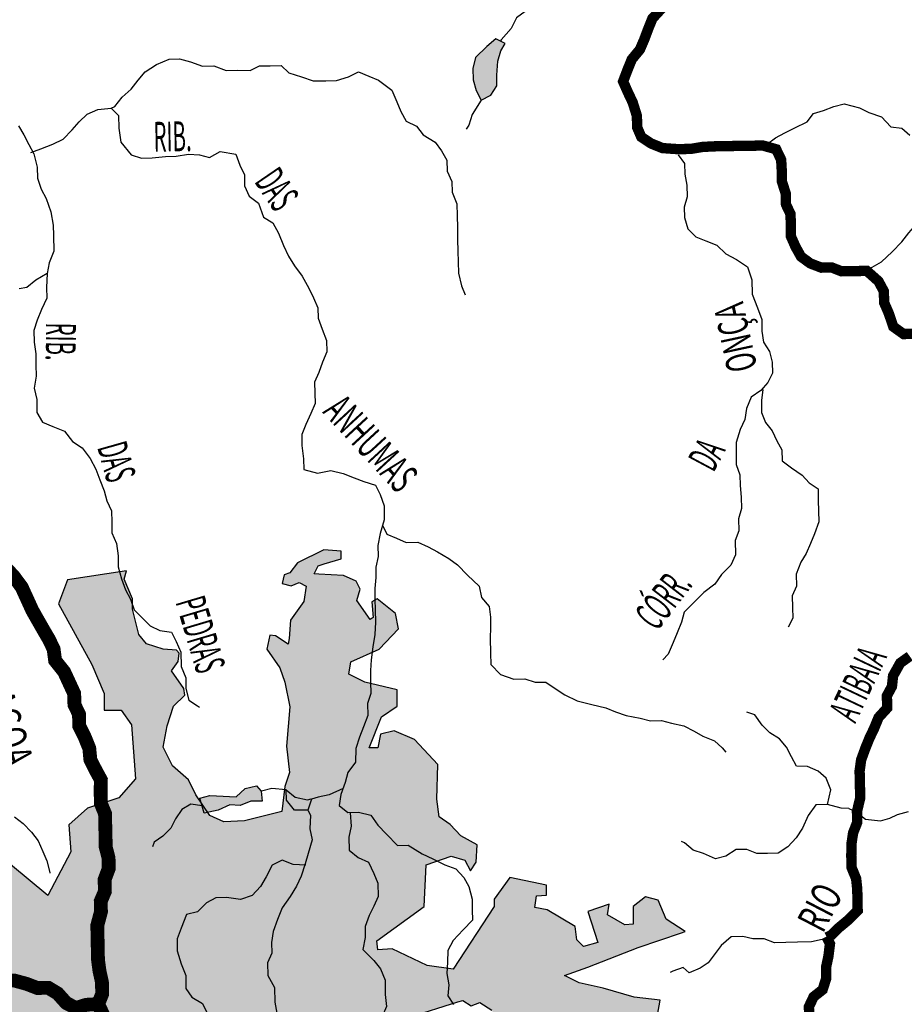
# Model space of a CAD drawing. Extents: x 146537 to 447805, y 7417949 to 7557035.
# Drawn here: x 286354 to 299154, y 7466049 to 7480304 of the extents above; entities that cross this region are included whole.
import ezdxf

# ---------------------------------------------------------------- set-up
doc = ezdxf.new("R2010")
doc.units = 0
doc.header["$MEASUREMENT"] = 0
for name, color, linetype in [('CIDADES', 7, 'CONTINUOUS'), ('HACHCIDADE', 9, 'CONTINUOUS'), ('HACHRESERV_AFLUENTES', 131, 'CONTINUOUS'), ('NOMES_RIOS_AFLUENTES_PCJ', 131, 'CONTINUOUS'), ('NOMES_RIOS_PRINCIPAIS', 150, 'CONTINUOUS'), ('RIOS_AFLUENTES_PCJ', 141, 'CONTINUOUS'), ('RIOS_PRINCIPAIS_PCJ', 150, 'CONTINUOUS'), ('SUB_BACIAS_PCJ', 8, 'CONTINUOUS')]:
    doc.layers.add(name, color=color, linetype=linetype)
doc.styles.get("Standard").update_dxf_attribs({"font": 'romans.shx', "width": 0.8})

msp = doc.modelspace()

# ---------------------------------------------------------------- hatches: boundary and pattern name
at = {"layer": 'HACHCIDADE'}
msp.add_hatch(color=256, dxfattribs=at).paths.add_polyline_path([(274157, 7478026), (273851, 7477625), (273424, 7477502), (272949, 7477474), (272594, 7477413), (272173, 7477468), (272068, 7477246), (272261, 7476706), (272707, 7476622), (272850, 7477060), (273035, 7476967), (273152, 7477203), (273850, 7476790), (273388, 7476512), (273690, 7476309), (273791, 7476419), (273875, 7476284), (273572, 7475786), (273875, 7475584), (273766, 7475407), (273253, 7475719), (273060, 7475474), (273287, 7475238), (273303, 7474884), (273564, 7474893), (273640, 7474834), (273689, 7474480), (273869, 7474434), (274096, 7474467), (274322, 7474799), (274630, 7474630), (274416, 7474269), (274094, 7474205), (273553, 7473908), (273914, 7473792), (273643, 7472887), (274339, 7472784), (274789, 7472538), (274635, 7471957), (273579, 7472241), (273154, 7471725), (272587, 7471376), (272291, 7470975), (272136, 7470911), (271858, 7470973), (271708, 7470849), (271640, 7470775), (271740, 7470673), (271643, 7470386), (272062, 7470126), (271789, 7469709), (271531, 7469025), (271415, 7468585), (272007, 7468211), (272355, 7468482), (272136, 7468857), (272162, 7469102), (272368, 7469335), (272651, 7468650), (272986, 7468663), (273128, 7468870), (273643, 7468766), (273761, 7468009), (273088, 7467597), (273475, 7467280), (273973, 7467043), (274199, 7467204), (274145, 7467590), (274583, 7467191), (274414, 7466928), (274236, 7466976), (274068, 7466932), (274480, 7466454), (275265, 7466828), (274866, 7467810), (275281, 7468241), (274792, 7468795), (274642, 7468914), (275175, 7469709), (275034, 7469813), (274763, 7469748), (274274, 7470084), (275085, 7470949), (275407, 7470497), (276296, 7470394), (276575, 7469884), (276555, 7469467), (276727, 7469416), (276978, 7470588), (277001, 7470698), (277903, 7470667), (278380, 7469894), (278799, 7469071), (278676, 7468588), (278743, 7467991), (278183, 7467766), (277602, 7468430), (277131, 7468544), (276723, 7468059), (276328, 7467369), (276112, 7467382), (276022, 7467165), (276175, 7466551), (276697, 7466053), (276239, 7465670), (276608, 7464725), (277016, 7465159), (277920, 7465964), (278111, 7466347), (278302, 7466513), (278323, 7467341), (278709, 7467525), (279020, 7467567), (279501, 7467486), (279356, 7466939), (278895, 7466483), (278539, 7466655), (278421, 7466635), (278539, 7466298), (279220, 7465717), (279452, 7466187), (279851, 7466410), (280220, 7466449), (280489, 7466626), (280503, 7467104), (280785, 7467260), (280686, 7467955), (280474, 7468644), (281178, 7469279), (281342, 7469008), (281437, 7468065), (281416, 7467766), (281393, 7467654), (281883, 7467241), (282017, 7466845), (282197, 7466455), (282581, 7466532), (282726, 7466720), (283426, 7465991), (283426, 7465802), (283405, 7465655), (282902, 7465362), (282734, 7465299), (282545, 7465383), (282461, 7465215), (282587, 7464733), (282713, 7464544), (282650, 7464313), (283048, 7463873), (282901, 7463621), (282985, 7463265), (283153, 7462887), (283006, 7462677), (282776, 7462614), (282377, 7463390), (282272, 7463453), (281597, 7462533), (281460, 7462255), (280514, 7462006), (280330, 7461397), (280210, 7461296), (279806, 7461406), (279870, 7460908), (280229, 7460475), (280449, 7460419), (280707, 7460558), (281084, 7461222), (281470, 7461010), (281810, 7461037), (282037, 7461228), (282240, 7460880), (282201, 7460571), (282321, 7460369), (282816, 7459921), (282666, 7459662), (282139, 7459492), (281867, 7459426), (281581, 7459479), (280879, 7459196), (280636, 7459227), (280361, 7459400), (280165, 7459416), (279977, 7459526), (279788, 7459377), (279648, 7459358), (279629, 7459160), (279279, 7459288), (279234, 7458194), (278928, 7457996), (279183, 7457945), (279400, 7458066), (279674, 7457964), (279980, 7457990), (279687, 7457517), (279840, 7456986), (279757, 7456666), (279062, 7456251), (279062, 7455969), (279279, 7455701), (279515, 7455784), (279661, 7455611), (280190, 7455880), (280267, 7455809), (280158, 7455598), (280735, 7455114), (281114, 7454920), (281192, 7454975), (281214, 7455254), (280980, 7455320), (280869, 7455565), (280991, 7455699), (281069, 7455688), (281228, 7455326), (281334, 7455198), (281367, 7454970), (281852, 7454614), (282102, 7454714), (282141, 7454814), (281790, 7455181), (281751, 7455237), (281807, 7455404), (281757, 7455549), (281801, 7455615), (281774, 7455654), (281673, 7455610), (281595, 7455610), (281556, 7455660), (281634, 7455782), (281640, 7455860), (281428, 7456066), (281662, 7456361), (281684, 7456528), (281679, 7456573), (281801, 7456556), (282035, 7456779), (282124, 7456795), (282442, 7456634), (282436, 7456584), (282041, 7456517), (282046, 7456367), (281941, 7456239), (281941, 7456239), (281985, 7456200), (282058, 7456239), (282308, 7456233), (282548, 7456289), (282726, 7456194), (282726, 7456194), (282642, 7456094), (282297, 7456083), (282186, 7455955), (282180, 7455877), (282339, 7455766), (282317, 7455688), (282205, 7455577), (282161, 7455387), (282216, 7455276), (282372, 7455198), (282506, 7455187), (282628, 7455309), (282628, 7455421), (282573, 7455521), (282718, 7455465), (282840, 7455365), (283197, 7455198), (283364, 7455221), (283375, 7455321), (283274, 7455566), (283274, 7455733), (283252, 7455888), (283408, 7456189), (283475, 7456256), (283631, 7456267), (283820, 7456156), (283932, 7456144), (284121, 7456200), (284277, 7456122), (284355, 7456178), (284355, 7456267), (284299, 7456378), (284310, 7456489), (284366, 7456523), (284488, 7456489), (284689, 7456634), (284622, 7456746), (284344, 7456835), (284321, 7456935), (284321, 7457035), (284410, 7457157), (284566, 7457302), (284733, 7457302), (284678, 7457369), (284678, 7457436), (284745, 7457569), (284900, 7457703), (284900, 7457814), (284811, 7457925), (284722, 7457959), (284644, 7458092), (284644, 7458181), (284555, 7458315), (284477, 7458326), (284388, 7458315), (284299, 7458226), (284199, 7458059), (283909, 7458003), (283853, 7457970), (283776, 7457558), (283976, 7457625), (284154, 7457747), (284232, 7457758), (284321, 7457736), (284344, 7457625), (284321, 7457402), (284165, 7457269), (284009, 7457258), (283920, 7457235), (283932, 7457124), (284032, 7457013), (284021, 7456879), (283854, 7456857), (283809, 7456734), (283753, 7456578), (283653, 7456534), (283575, 7456534), (283475, 7456601), (283475, 7456879), (283341, 7457102), (283185, 7457113), (283130, 7457179), (283152, 7457302), (283274, 7457491), (283241, 7457658), (283152, 7457692), (283141, 7457769), (283219, 7457825), (283297, 7457847), (283230, 7457936), (283120, 7457991), (282949, 7458291), (282808, 7458491), (282829, 7458593), (282951, 7458537), (283029, 7458359), (283363, 7458092), (283564, 7457914), (283642, 7457892), (283709, 7457948), (283720, 7458270), (283775, 7458393), (283954, 7458415), (284032, 7458504), (284021, 7458593), (284143, 7458604), (284154, 7459070), (284154, 7459170), (284110, 7459248), (284154, 7459292), (284266, 7459270), (284466, 7459493), (284555, 7459548), (284555, 7459682), (284200, 7459734), (284110, 7459779), (284056, 7459869), (284200, 7460184), (284506, 7460238), (284515, 7460463), (284974, 7460337), (285172, 7460319), (285199, 7460076), (285136, 7459896), (284911, 7459851), (285001, 7459689), (284848, 7459464), (284848, 7458996), (284929, 7458760), (285075, 7458698), (285222, 7458404), (285474, 7458299), (285558, 7458509), (285642, 7458509), (285936, 7458425), (286125, 7458823), (285642, 7459096), (285285, 7459096), (285369, 7459159), (285600, 7459180), (285894, 7459138), (286125, 7459495), (286251, 7459662), (286250, 7460145), (286355, 7460354), (286502, 7460229), (286586, 7460061), (286503, 7459805), (286733, 7459620), (286922, 7459495), (287076, 7459479), (287166, 7459861), (287358, 7460089), (287493, 7460564), (287195, 7460543), (286943, 7461046), (286628, 7460984), (286796, 7461172), (286712, 7461382), (286691, 7461529), (286733, 7461655), (286943, 7461718), (287132, 7461990), (287269, 7461838), (287745, 7461828), (287792, 7461575), (287661, 7461444), (287399, 7461397), (287437, 7461098), (287577, 7461191), (287670, 7461191), (287595, 7460938), (287885, 7460788), (287978, 7460929), (287894, 7461247), (287829, 7461341), (287971, 7461382), (288039, 7461450), (288777, 7460106), (288803, 7460057), (289100, 7460057), (289352, 7460120), (289541, 7460728), (289750, 7460833), (290023, 7460896), (290296, 7460917), (290506, 7461084), (290611, 7461336), (290821, 7461357), (290947, 7461231), (291156, 7461147), (291366, 7461126), (291576, 7461210), (291681, 7461168), (291702, 7460875), (291471, 7460665), (291177, 7460518), (291114, 7460288), (291178, 7460099), (291450, 7460141), (291660, 7460225), (291884, 7460484), (292142, 7460293), (292355, 7460521), (292725, 7460255), (292706, 7459997), (292907, 7459748), (292792, 7459634), (292859, 7459442), (292821, 7459204), (293127, 7459012), (293388, 7459537), (293666, 7459433), (293966, 7459537), (293862, 7459706), (293829, 7459854), (294322, 7459801), (294830, 7460055), (295141, 7459958), (295141, 7459854), (295072, 7459785), (294622, 7459762), (294449, 7459577), (294403, 7459346), (294218, 7459176), (294056, 7459233), (293929, 7459199), (293883, 7459153), (294079, 7458922), (293676, 7458472), (293618, 7458218), (293583, 7457953), (293572, 7457630), (293837, 7457261), (293930, 7457042), (294335, 7457056), (294404, 7456894), (294577, 7456963), (294704, 7456836), (294600, 7456710), (294427, 7456617), (294670, 7456340), (294577, 7456041), (294346, 7455740), (294335, 7455487), (294473, 7455441), (294577, 7455648), (294912, 7455718), (294923, 7455891), (295027, 7456018), (295039, 7456190), (294854, 7456294), (294808, 7456444), (295108, 7456652), (295200, 7456514), (295212, 7456202), (295593, 7456144), (295720, 7456052), (295720, 7455971), (295431, 7455798), (295328, 7455625), (295328, 7455372), (295466, 7455164), (295755, 7455083), (296055, 7455118), (296147, 7455060), (296112, 7454933), (296159, 7454760), (296274, 7454609), (296187, 7454494), (296210, 7454311), (296087, 7454252), (295881, 7454201), (295928, 7454043), (296122, 7453934), (296021, 7453645), (295754, 7453734), (295636, 7453675), (295547, 7453571), (295799, 7453453), (296125, 7453008), (296125, 7452860), (296125, 7452727), (296184, 7452653), (296570, 7452564), (296362, 7452164), (296066, 7452164), (296169, 7451986), (296258, 7451776), (296258, 7451613), (296170, 7451524), (296303, 7451346), (296525, 7451376), (296599, 7451569), (296688, 7451509), (296748, 7451361), (296496, 7451154), (296540, 7451006), (296748, 7450813), (297000, 7450783), (297237, 7450739), (297385, 7450621), (297519, 7450591), (297578, 7450710), (297756, 7450724), (297830, 7450665), (298067, 7450638), (298156, 7450727), (298230, 7450861), (298345, 7450840), (298526, 7450787), (298660, 7450861), (298675, 7451157), (298363, 7451498), (298349, 7451705), (298408, 7451838), (298452, 7452061), (298200, 7452416), (298082, 7452475), (297978, 7452490), (297963, 7452357), (297978, 7452223), (297889, 7452194), (297726, 7452327), (297251, 7452446), (297118, 7452623), (297044, 7452801), (297044, 7452964), (297311, 7452994), (297385, 7453112), (297414, 7453245), (297815, 7453364), (297963, 7453483), (297978, 7453616), (297726, 7453720), (297414, 7453897), (297122, 7453753), (297031, 7453868), (297209, 7453991), (297240, 7454069), (297227, 7454224), (297336, 7454380), (297341, 7454449), (297208, 7454476), (297154, 7454581), (297058, 7454453), (296780, 7454256), (296528, 7454518), (296563, 7454633), (296586, 7454806), (296805, 7454945), (296805, 7455129), (296770, 7455279), (296620, 7455349), (296528, 7455503), (296436, 7455607), (296309, 7455642), (296285, 7455849), (296355, 7456057), (296366, 7456184), (296343, 7456299), (296493, 7456345), (296609, 7456322), (296736, 7456195), (296943, 7456172), (297059, 7456230), (297163, 7456230), (297255, 7456138), (297416, 7456218), (297451, 7456322), (297417, 7456461), (297532, 7456576), (297717, 7456703), (297705, 7456853), (297532, 7456841), (297416, 7456807), (297266, 7456991), (297197, 7457095), (297082, 7457095), (296966, 7457003), (296839, 7456991), (296712, 7456922), (296551, 7457083), (296528, 7457164), (296609, 7457434), (296689, 7457550), (297036, 7457653), (297047, 7457815), (297001, 7457930), (296274, 7458299), (296297, 7458553), (296424, 7458795), (296516, 7458737), (296608, 7458622), (296620, 7458461), (296758, 7458380), (296978, 7458438), (296989, 7458588), (297105, 7458864), (297266, 7458911), (297543, 7458668), (297682, 7458449), (297890, 7458449), (297970, 7458588), (297970, 7458703), (297901, 7458807), (297739, 7458807), (297393, 7459093), (297497, 7459220), (297520, 7459312), (297497, 7459554), (297589, 7459750), (297647, 7459889), (297589, 7460062), (297578, 7460177), (297612, 7460235), (297982, 7460212), (298109, 7460212), (298166, 7460396), (298259, 7460466), (298247, 7460627), (298178, 7460742), (298063, 7461077), (298016, 7461434), (297797, 7461654), (297739, 7461850), (297624, 7461838), (297508, 7461584), (297416, 7461527), (297081, 7461469), (296989, 7461296), (296839, 7461250), (296585, 7461261), (296653, 7461012), (296446, 7460666), (296446, 7460528), (296480, 7460412), (296434, 7460274), (296411, 7460078), (296018, 7460124), (295672, 7460205), (295661, 7459974), (295488, 7459939), (295384, 7460043), (295303, 7460262), (295314, 7460458), (295361, 7460551), (295222, 7460655), (295072, 7460631), (294945, 7460505), (294818, 7460435), (294714, 7460331), (294564, 7460262), (294460, 7460135), (294253, 7460066), (294172, 7460216), (294218, 7460320), (294160, 7460574), (293964, 7460631), (293872, 7460551), (293710, 7460274), (293733, 7460101), (293788, 7460061), (293503, 7459837), (293416, 7459892), (293318, 7460089), (293263, 7460110), (293040, 7459957), (292975, 7460160), (293236, 7460389), (293356, 7460280), (293503, 7460318), (293514, 7460400), (293346, 7460487), (293323, 7460618), (293377, 7460667), (293715, 7460777), (293824, 7460924), (294240, 7461167), (294036, 7461350), (293905, 7461609), (294003, 7461820), (294222, 7461979), (294308, 7461949), (294158, 7461772), (294184, 7461695), (294519, 7461669), (294798, 7461522), (295043, 7461600), (295438, 7462052), (295073, 7462207), (294716, 7462095), (294562, 7462164), (294334, 7462126), (294248, 7462151), (294137, 7462306), (294244, 7462332), (294450, 7462255), (294553, 7462302), (294484, 7462414), (294493, 7462535), (294682, 7462625), (294600, 7462724), (294398, 7462664), (294244, 7462703), (294107, 7462677), (294265, 7462505), (294171, 7462436), (293982, 7462474), (293879, 7462410), (293690, 7462393), (293566, 7462539), (293574, 7462664), (293746, 7462681), (293789, 7462897), (293690, 7463155), (293549, 7463216), (293467, 7463534), (293488, 7463723), (293613, 7463890), (293467, 7464058), (293005, 7464415), (292417, 7464079), (292334, 7464331), (291977, 7464582), (291977, 7464666), (292145, 7464729), (292292, 7464876), (292124, 7465295), (292208, 7465463), (291994, 7465864), (292696, 7466085), (292768, 7466106), (292888, 7466025), (293013, 7466074), (293184, 7465964), (293316, 7465724), (293460, 7465784), (293675, 7465736), (294010, 7465940), (294226, 7465484), (294549, 7465544), (294681, 7465280), (295016, 7465169), (295124, 7465265), (295423, 7465133), (295627, 7465217), (295543, 7465674), (295619, 7466111), (295243, 7466152), (294797, 7466281), (294450, 7466360), (294237, 7466464), (294576, 7466589), (295301, 7466870), (295931, 7467085), (295982, 7467104), (295710, 7467283), (295591, 7467559), (295411, 7467607), (295232, 7467463), (295232, 7467211), (295112, 7467199), (294860, 7467343), (294884, 7467499), (294573, 7467391), (294717, 7466946), (294513, 7466886), (294417, 7466983), (294393, 7467175), (293987, 7467415), (293807, 7467451), (293831, 7467619), (293975, 7467631), (293975, 7467775), (293448, 7467883), (293220, 7467571), (293220, 7467463), (292626, 7466557), (292248, 7466612), (291744, 7466851), (291534, 7466837), (291521, 7466968), (292206, 7467466), (292234, 7468067), (292598, 7468193), (292793, 7468137), (292877, 7467983), (292961, 7468109), (292975, 7468360), (292738, 7468486), (292584, 7468654), (292423, 7468765), (292388, 7469017), (292402, 7469521), (292066, 7469884), (291772, 7470010), (291577, 7469960), (291535, 7469764), (291409, 7469764), (291590, 7470211), (291814, 7470365), (291814, 7470603), (291346, 7470712), (291117, 7470827), (291145, 7471009), (291556, 7471190), (291835, 7471485), (291790, 7471707), (291528, 7471917), (291451, 7471878), (291470, 7471649), (291423, 7471620), (291231, 7471897), (291279, 7472060), (291222, 7472176), (291037, 7472258), (290682, 7472278), (290613, 7472281), (290671, 7472396), (290762, 7472425), (291004, 7472499), (291007, 7472609), (290757, 7472629), (290373, 7472439), (290265, 7472294), (290179, 7472267), (290151, 7472140), (290283, 7472108), (290400, 7472158), (290499, 7472104), (290464, 7471882), (290274, 7471609), (290255, 7471346), (290237, 7471265), (290057, 7471382), (289975, 7471391), (289930, 7471192), (290120, 7470920), (290192, 7470712), (290264, 7470358), (290216, 7469784), (290257, 7469405), (290189, 7469203), (290149, 7468838), (289608, 7468703), (289310, 7468689), (289107, 7468784), (288905, 7469081), (288797, 7469297), (288567, 7469500), (288431, 7469770), (288486, 7470081), (288580, 7470365), (288742, 7470527), (288729, 7470622), (288553, 7470878), (288648, 7471013), (288661, 7471135), (288621, 7471176), (288432, 7471189), (288188, 7471270), (288080, 7471405), (287985, 7471770), (287985, 7471919), (287864, 7472203), (287900, 7472324), (287046, 7472193), (286914, 7471846), (287397, 7470971), (287578, 7470549), (287578, 7470307), (287820, 7470307), (287971, 7470096), (288031, 7469312), (287790, 7469040), (287337, 7468890), (287065, 7468648), (287095, 7468256), (286763, 7467622), (286220, 7468075), (285193, 7467261), (284529, 7466989), (284167, 7467683), (283352, 7468135), (282799, 7468246), (281674, 7469249), (281148, 7469724), (280863, 7469656), (280650, 7469420), (280246, 7469386), (279831, 7468812), (280325, 7468047), (279780, 7467631), (279688, 7467833), (279898, 7468126), (279663, 7468340), (279442, 7468244), (279268, 7468505), (279562, 7468812), (279416, 7469195), (279697, 7469465), (279506, 7469668), (279629, 7470480), (279721, 7470627), (278564, 7471373), (279414, 7472406), (279383, 7472650), (279181, 7472731), (279404, 7473087), (279353, 7473271), (278731, 7473056), (278836, 7473698), (278527, 7473746), (277833, 7473322), (277701, 7473627), (278380, 7473982), (278046, 7474410), (277792, 7474328), (277691, 7474481), (277843, 7474583), (278157, 7474603), (278554, 7474772), (278325, 7475101), (278214, 7475712), (277021, 7474699), (276894, 7476185), (276431, 7476648), (276247, 7476779), (275902, 7476572), (275876, 7476467), (276024, 7476197), (276338, 7476317), (276607, 7476014), (276531, 7475845), (276540, 7475499), (276640, 7475398), (276657, 7475002), (276565, 7474538), (276539, 7474007), (275963, 7473887), (275417, 7474193), (275497, 7475036), (275195, 7475221), (274984, 7475078), (274934, 7474791), (274631, 7475103), (274418, 7475165), (274413, 7475313), (274510, 7475615), (274939, 7475915), (275225, 7475954), (275349, 7476153), (275653, 7476332), (275627, 7476609), (274791, 7477228), (274985, 7477616), (274584, 7478165), (274509, 7478215)])
at = {"layer": 'HACHRESERV_AFLUENTES', "linetype": 'Continuous'}
for points in [[(292957, 7479279), (293029, 7479140), (293173, 7479212), (293259, 7479347), (293256, 7479500), (293271, 7479704), (293318, 7479851), (293379, 7479961), (293245, 7480028), (293115, 7479918), (292947, 7479756), (292913, 7479596), (292916, 7479431)], [(289861, 7468990), (289697, 7468988), (289546, 7468928), (289394, 7468938), (289225, 7468859), (289024, 7468817), (288962, 7469033), (289107, 7469073), (289297, 7469064), (289487, 7469054), (289617, 7469171), (289780, 7469212), (289849, 7469137)], [(290340, 7469049), (290212, 7469155), (290215, 7469003), (290331, 7468858), (290521, 7468861), (290575, 7469021), (290571, 7469022), (290518, 7469008)]]:
    msp.add_hatch(color=256, dxfattribs=at).paths.add_polyline_path(points)

# ---------------------------------------------------------------- linework, layer by layer
at = {"layer": 'CIDADES'}
for points in [[(295543, 7465674), (295619, 7466111), (295243, 7466152), (294797, 7466281), (294450, 7466360), (294237, 7466464), (294576, 7466589), (295301, 7466870), (295931, 7467085), (295982, 7467104), (295710, 7467283), (295591, 7467559), (295411, 7467607), (295232, 7467463), (295232, 7467211), (295112, 7467199), (294860, 7467343), (294884, 7467499), (294573, 7467391), (294717, 7466946), (294513, 7466886), (294417, 7466983), (294393, 7467175), (293987, 7467415), (293807, 7467451), (293831, 7467619), (293975, 7467631), (293975, 7467775), (293448, 7467883), (293220, 7467571), (293220, 7467463), (292626, 7466557), (292248, 7466612), (291744, 7466851), (291534, 7466837), (291521, 7466968), (292206, 7467466), (292234, 7468067), (292598, 7468193), (292793, 7468137), (292877, 7467983), (292961, 7468109), (292975, 7468360), (292738, 7468486), (292584, 7468654), (292423, 7468765), (292388, 7469017), (292402, 7469521), (292066, 7469884), (291772, 7470010), (291577, 7469960), (291535, 7469764), (291409, 7469764), (291590, 7470211), (291814, 7470365), (291814, 7470603), (291346, 7470712), (291117, 7470827), (291145, 7471009), (291556, 7471190), (291835, 7471485), (291790, 7471707), (291528, 7471917), (291451, 7471878), (291470, 7471649), (291423, 7471620), (291231, 7471897), (291279, 7472060), (291222, 7472176), (291037, 7472258), (290682, 7472278), (290613, 7472281), (290671, 7472396), (290762, 7472425), (291004, 7472499), (291007, 7472609), (290757, 7472629), (290373, 7472439), (290265, 7472294), (290179, 7472267), (290151, 7472140), (290283, 7472108), (290400, 7472158), (290499, 7472104), (290464, 7471882), (290274, 7471609), (290255, 7471346), (290237, 7471265), (290057, 7471382), (289975, 7471391), (289930, 7471192), (290120, 7470920), (290192, 7470712), (290264, 7470358), (290216, 7469784), (290257, 7469405), (290189, 7469203), (290149, 7468838), (289608, 7468703), (289310, 7468689), (289107, 7468784), (288905, 7469081), (288797, 7469297), (288567, 7469500), (288431, 7469770), (288486, 7470081), (288580, 7470365), (288742, 7470527), (288729, 7470622), (288553, 7470878), (288648, 7471013), (288661, 7471135), (288621, 7471176), (288432, 7471189), (288188, 7471270), (288080, 7471405), (287985, 7471770), (287985, 7471919), (287864, 7472203), (287900, 7472324), (287046, 7472193), (286914, 7471846), (287397, 7470971), (287578, 7470549), (287578, 7470307), (287820, 7470307), (287971, 7470096), (288031, 7469312), (287790, 7469040), (287337, 7468890), (287065, 7468648), (287095, 7468256), (286763, 7467622), (286220, 7468075)], [(291994, 7465864), (292696, 7466085), (292768, 7466106), (292888, 7466025), (293013, 7466074), (293184, 7465964)]]:
    msp.add_lwpolyline(points, dxfattribs=at)
at = {"layer": 'RIOS_AFLUENTES_PCJ', "linetype": 'Continuous'}
for p, q in [((290571, 7469022), (290575, 7469021)), ((290521, 7468861), (290522, 7468859))]:
    msp.add_line(p, q, dxfattribs=at)
for points in [[(293559, 7481670), (293700, 7481608), (293766, 7481457), (293858, 7481261), (293870, 7481007), (293810, 7480859), (293813, 7480706), (293753, 7480553), (293667, 7480424), (293542, 7480333), (293463, 7480178), (293319, 7480011), (293310, 7479996)], [(287677, 7479025), (287733, 7479045), (287838, 7479181), (287968, 7479298), (288067, 7479427), (288172, 7479549), (288334, 7479654), (288516, 7479733), (288667, 7479736), (288826, 7479694), (288998, 7479633), (289162, 7479636), (289341, 7479569), (289499, 7479571), (289689, 7479568), (289826, 7479634), (289978, 7479637), (290136, 7479639), (290246, 7479533), (290430, 7479479), (290602, 7479418), (290785, 7479421), (290937, 7479423), (291113, 7479477), (291257, 7479550), (291404, 7479488), (291544, 7479427), (291737, 7479284), (291810, 7479113), (291869, 7478974), (291948, 7478835), (292095, 7478761), (292192, 7478636), (292365, 7478530), (292456, 7478405), (292535, 7478272), (292538, 7478113), (292605, 7477962), (292614, 7477809), (292681, 7477638), (292684, 7477466), (292688, 7477294), (292691, 7477123), (292695, 7476951), (292698, 7476798), (292701, 7476633), (292749, 7476449), (292802, 7476322)], [(293030, 7479140), (292900, 7478930), (292853, 7478777), (292816, 7478719)], [(286514, 7478382), (286658, 7478435), (286834, 7478502), (286984, 7478575), (287114, 7478710), (287213, 7478827), (287331, 7478937), (287487, 7479003), (287677, 7479025), (287786, 7478919), (287790, 7478734), (287819, 7478531), (287969, 7478349), (288115, 7478301), (288273, 7478303), (288462, 7478325), (288620, 7478328), (288797, 7478356), (288955, 7478346), (289101, 7478311), (289257, 7478396), (289480, 7478355), (289540, 7478197), (289606, 7478058), (289609, 7477899), (289675, 7477747), (289810, 7477648), (289884, 7477445), (290018, 7477365), (290097, 7477213), (290170, 7477036), (290243, 7476878), (290328, 7476739), (290439, 7476589), (290537, 7476418), (290603, 7476279), (290669, 7476134), (290672, 7475981), (290733, 7475823), (290793, 7475659), (290796, 7475493), (290736, 7475346), (290682, 7475198), (290622, 7475057), (290625, 7474898), (290628, 7474745), (290568, 7474604), (290495, 7474444), (290435, 7474297), (290438, 7474137), (290461, 7473947), (290464, 7473794), (290661, 7473740), (290857, 7473775), (291035, 7473734), (291194, 7473673), (291334, 7473618), (291500, 7473563), (291572, 7473431), (291626, 7473266), (291630, 7473062), (291571, 7472864), (291536, 7472692), (291540, 7472532), (291505, 7472379), (291508, 7472226), (291492, 7472067), (291495, 7471914), (291499, 7471761), (291502, 7471583), (291493, 7471405), (291465, 7471226), (291438, 7471035), (291428, 7470882), (291431, 7470716), (291435, 7470551), (291387, 7470404), (291391, 7470232), (291331, 7470065), (291271, 7469918), (291217, 7469751), (291215, 7469554), (291104, 7469406), (291063, 7469259), (291003, 7469086), (290975, 7468926), (291103, 7468826), (291255, 7468829), (291433, 7468787), (291537, 7468643), (291660, 7468511), (291821, 7468348), (291973, 7468351), (292178, 7468227), (292331, 7468153), (292504, 7468067), (292663, 7468012), (292779, 7467887), (292851, 7467754), (292899, 7467570), (292903, 7467418), (292906, 7467265), (292769, 7467129), (292627, 7466974), (292548, 7466826), (292545, 7466660), (292536, 7466495), (292564, 7466330), (292549, 7466170), (292633, 7466044)], [(297158, 7478496), (297289, 7478593), (297427, 7478666), (297571, 7478738), (297746, 7478824), (297838, 7478946), (297983, 7478987), (298133, 7479047), (298284, 7479087), (298507, 7479027), (298641, 7478960), (298826, 7478899), (298961, 7478755), (299120, 7478732), (299236, 7478632)], [(286335, 7478767), (286414, 7478635), (286486, 7478496), (286558, 7478364), (286607, 7478167), (286610, 7478008), (286664, 7477850), (286736, 7477717), (286803, 7477521), (286839, 7477331), (286842, 7477178), (286846, 7476955), (286780, 7476782), (286752, 7476629), (286590, 7476531), (286459, 7476429), (286346, 7476407)], [(295884, 7478347), (295975, 7478221), (295979, 7478069), (296007, 7477910), (296011, 7477738), (295969, 7477591), (295972, 7477438), (296020, 7477274), (296136, 7477161), (296283, 7477100), (296442, 7477039), (296571, 7476913), (296725, 7476833), (296885, 7476728), (296946, 7476538), (296950, 7476328), (297030, 7476132), (297090, 7475961), (297094, 7475795), (297116, 7475637), (297201, 7475498), (297242, 7475346), (297245, 7475187), (297178, 7475052), (297080, 7474936), (296936, 7474838), (296870, 7474677), (296848, 7474518), (296781, 7474370), (296722, 7474185), (296719, 7474026), (296722, 7473866), (296776, 7473715), (296779, 7473562), (296795, 7473390), (296798, 7473225), (296757, 7473078), (296761, 7472906), (296707, 7472765), (296711, 7472555), (296644, 7472407), (296508, 7472271), (296410, 7472130), (296254, 7472013), (296093, 7471851), (295969, 7471728), (295928, 7471581), (295868, 7471427), (295808, 7471286), (295735, 7471119), (295661, 7471035)], [(298530, 7476672), (298687, 7476720), (298824, 7476798), (298979, 7476941), (299116, 7477090), (299220, 7477219), (299319, 7477335), (299424, 7477477), (299535, 7477612), (299633, 7477735), (299732, 7477851), (299877, 7477898), (300020, 7477977), (300143, 7477877), (300277, 7477803), (300429, 7477793), (300569, 7477731), (300734, 7477734), (300871, 7477813), (301008, 7477898), (301140, 7477976), (301270, 7478068), (301321, 7478068)], [(286752, 7476629), (286743, 7476425), (286747, 7476272), (286668, 7476106), (286608, 7475952), (286560, 7475805), (286564, 7475633), (286586, 7475468), (286589, 7475308), (286593, 7475143), (286565, 7474971), (286600, 7474806), (286604, 7474615), (286682, 7474476), (286835, 7474415), (287001, 7474348), (287118, 7474197), (287259, 7474104), (287376, 7473953), (287455, 7473795), (287515, 7473643), (287575, 7473485), (287616, 7473339), (287682, 7473194), (287686, 7473028), (287689, 7472876), (287755, 7472718), (287778, 7472540), (287781, 7472381), (287829, 7472210), (287883, 7472051), (287955, 7471913), (288009, 7471761), (288118, 7471654), (288241, 7471529), (288381, 7471461), (288553, 7471439), (288619, 7471300), (288685, 7471148), (288689, 7470938), (288756, 7470774), (288759, 7470621), (288800, 7470450), (288929, 7470369), (288954, 7470350)], [(297105, 7474949), (297089, 7474789), (297086, 7474617), (297146, 7474472), (297243, 7474353), (297309, 7474207), (297382, 7474075), (297385, 7473916), (297520, 7473816), (297674, 7473711), (297777, 7473598), (297905, 7473511), (297909, 7473345), (297912, 7473192), (297915, 7473033), (297855, 7472860), (297795, 7472719), (297735, 7472578), (297655, 7472450), (297589, 7472277), (297593, 7472105), (297532, 7471964), (297536, 7471792), (297539, 7471639), (297472, 7471511)], [(291609, 7472975), (291667, 7472855), (291806, 7472798), (291946, 7472737), (292117, 7472739), (292264, 7472672), (292398, 7472598), (292564, 7472505), (292687, 7472411), (292835, 7472261), (293003, 7472105), (293038, 7471940), (293148, 7471808), (293164, 7471656), (293167, 7471503), (293163, 7471350), (293168, 7471133), (293171, 7470968), (293313, 7470824), (293504, 7470757), (293662, 7470760), (293815, 7470711), (293967, 7470714), (294118, 7470610), (294242, 7470528), (294421, 7470441), (294631, 7470388), (294834, 7470340), (294973, 7470282), (295130, 7470228), (295332, 7470190), (295479, 7470152), (295639, 7470158), (295786, 7470118), (295962, 7470083), (296115, 7470003), (296240, 7469931), (296406, 7469863), (296520, 7469762), (296573, 7469701)], [(298043, 7468942), (298089, 7469153), (298023, 7469324), (297907, 7469424), (297754, 7469491), (297596, 7469495), (297523, 7469634), (297451, 7469772), (297347, 7469892), (297206, 7469978), (297096, 7470091), (296992, 7470242), (296874, 7470278)], [(290212, 7469155), (290003, 7469171), (289852, 7469137)], [(291033, 7469172), (290833, 7469083), (290675, 7469048), (290575, 7469021)], [(288993, 7468923), (288831, 7468946), (288699, 7468867), (288608, 7468734), (288541, 7468599), (288423, 7468483), (288299, 7468398), (288275, 7468327)], [(298353, 7468885), (298240, 7468888), (298043, 7468942), (297872, 7468939), (297762, 7468784), (297683, 7468599), (297591, 7468457), (297468, 7468328), (297330, 7468236), (297172, 7468234), (297021, 7468231), (296874, 7468292), (296722, 7468290), (296573, 7468192), (296422, 7468157), (296249, 7468231), (296097, 7468279), (295974, 7468386), (295930, 7468404)], [(298353, 7468885), (298456, 7468834), (298591, 7468728), (298807, 7468706), (298943, 7468742), (299057, 7468799), (299213, 7468842)], [(286281, 7468765), (286403, 7468665), (286526, 7468540), (286623, 7468414), (286689, 7468263), (286749, 7468124), (286790, 7467959), (286791, 7467946)], [(290522, 7468859), (290561, 7468786), (290552, 7468588), (290587, 7468429), (290528, 7468231), (290486, 7468084), (290427, 7467905), (290360, 7467757), (290268, 7467609), (290152, 7467448), (290086, 7467275), (290020, 7467102), (289998, 7466943), (290001, 7466790), (289940, 7466649), (289944, 7466464), (290043, 7466294), (290047, 7466078), (290075, 7465919)], [(291135, 7468821), (291152, 7468630), (291117, 7468470), (291121, 7468279), (291250, 7468173), (291403, 7468106), (291476, 7467941), (291535, 7467802), (291539, 7467611), (291479, 7467470), (291412, 7467335), (291352, 7467175), (291355, 7467016), (291321, 7466844), (291476, 7466681), (291573, 7466561), (291640, 7466397), (291644, 7466193), (291660, 7466015), (291600, 7465874), (291571, 7465727)], [(290493, 7468065), (290310, 7468075), (290150, 7468136), (290006, 7468063), (289921, 7467896), (289836, 7467755), (289718, 7467626), (289549, 7467565), (289346, 7467594), (289194, 7467591), (289056, 7467519), (288926, 7467390), (288769, 7467349), (288691, 7467150), (288631, 7466996), (288634, 7466824), (288689, 7466634), (288756, 7466464), (288759, 7466279), (288844, 7466153), (288998, 7466060), (289077, 7465902), (289130, 7465776)], [(298032, 7467019), (297963, 7466986), (297812, 7466952), (297610, 7466949), (297439, 7466946), (297275, 7466937), (297128, 7466998), (296964, 7466995), (296818, 7467031), (296647, 7467028), (296504, 7466898), (296316, 7466648), (296202, 7466571), (296040, 7466507), (295954, 7466584), (295804, 7466530), (295766, 7466510)]]:
    msp.add_lwpolyline(points, dxfattribs=at)
for points in [[(293245, 7480028), (293115, 7479918), (292947, 7479756), (292913, 7479596), (292916, 7479431), (292957, 7479279), (293029, 7479140), (293173, 7479212), (293259, 7479347), (293256, 7479500), (293271, 7479704), (293318, 7479851), (293379, 7479961), (293245, 7480028)], [(288962, 7469033), (289107, 7469073), (289487, 7469054), (289617, 7469171), (289780, 7469212), (289849, 7469137), (289861, 7468990), (289861, 7468990), (289697, 7468988), (289546, 7468928), (289394, 7468938), (289225, 7468859), (289024, 7468817)], [(289861, 7468990), (289697, 7468988), (289546, 7468928), (289394, 7468938), (289225, 7468859), (289024, 7468817), (288962, 7469033), (289107, 7469073), (289297, 7469064), (289487, 7469054), (289617, 7469171), (289780, 7469212), (289849, 7469137), (289861, 7468990)], [(290212, 7469155), (290340, 7469049), (290518, 7469008), (290571, 7469022), (290575, 7469021), (290575, 7469021), (290522, 7468859), (290331, 7468858), (290215, 7469003)], [(290575, 7469021), (290521, 7468861), (290331, 7468858), (290215, 7469003), (290212, 7469155), (290340, 7469049), (290518, 7469008), (290571, 7469022), (290575, 7469021)]]:
    msp.add_lwpolyline(points, close=True, dxfattribs=at)
at = {"layer": 'RIOS_PRINCIPAIS_PCJ', "linetype": 'Continuous', "const_width": 150}
for points in [[(295639, 7480463), (295509, 7480321), (295449, 7480173), (295389, 7480013), (295328, 7479872), (295211, 7479730), (295151, 7479583), (295085, 7479410), (295158, 7479245), (295224, 7479106), (295285, 7478910), (295288, 7478745), (295348, 7478606), (295489, 7478512), (295655, 7478445), (295870, 7478430), (296060, 7478433), (296230, 7478461), (296388, 7478470), (296609, 7478474), (296773, 7478477), (296937, 7478479), (297108, 7478482), (297299, 7478428), (297372, 7478276), (297381, 7478111), (297384, 7477958), (297438, 7477787), (297442, 7477628), (297508, 7477489), (297511, 7477337), (297514, 7477165), (297581, 7477013), (297659, 7476874), (297794, 7476775), (297954, 7476714), (298105, 7476716), (298245, 7476661), (298403, 7476664), (298612, 7476667), (298780, 7476517), (298858, 7476372), (298862, 7476207), (298928, 7476055), (298995, 7475859), (299143, 7475753), (299307, 7475756)], [(299232, 7471088), (299095, 7470990), (298991, 7470804), (298975, 7470651), (298902, 7470516), (298906, 7470338), (298782, 7470202), (298716, 7470042), (298649, 7469901), (298589, 7469753), (298529, 7469587), (298507, 7469427), (298512, 7469217), (298515, 7469033), (298469, 7468841), (298472, 7468682), (298412, 7468528), (298390, 7468375), (298387, 7468203), (298390, 7468031), (298457, 7467867), (298473, 7467714), (298476, 7467561), (298479, 7467409), (298337, 7467266), (298212, 7467162), (298101, 7467052), (298032, 7467019)], [(298032, 7467019), (298078, 7466924), (298056, 7466746), (298022, 7466586), (298025, 7466427), (297972, 7466261), (297841, 7466157), (297774, 7466015), (297778, 7465812)]]:
    msp.add_lwpolyline(points, dxfattribs=at)
at = {"layer": 'SUB_BACIAS_PCJ', "linetype": 'Continuous', "const_width": 200}
for points in [[(286151, 7472370), (286267, 7472245), (286384, 7472087), (286470, 7471898), (286536, 7471753), (286615, 7471614), (286694, 7471475), (286779, 7471330), (286845, 7471191), (286867, 7471026), (286997, 7470863), (287076, 7470692), (287143, 7470547), (287146, 7470388), (287212, 7470249), (287216, 7470077), (287295, 7469919), (287361, 7469755), (287377, 7469589), (287450, 7469444), (287529, 7469299), (287525, 7469146), (287529, 7468955), (287589, 7468810), (287592, 7468657), (287596, 7468492), (287599, 7468326), (287640, 7468168), (287643, 7468015), (287583, 7467855), (287587, 7467683), (287527, 7467542), (287530, 7467389), (287477, 7467191), (287481, 7467006), (287484, 7466847), (287487, 7466695), (287509, 7466529), (287544, 7466371), (287548, 7466199), (287488, 7466052), (287317, 7466042), (287166, 7465995), (287026, 7466069), (286903, 7466207), (286768, 7466288), (286610, 7466285), (286451, 7466346), (286273, 7466394), (286096, 7466398)], [(287488, 7466052), (287567, 7465887)]]:
    msp.add_lwpolyline(points, dxfattribs=at)

# ---------------------------------------------------------------- texts
at = {"layer": 'NOMES_RIOS_AFLUENTES_PCJ'}
for s, rotation, width, p in [('RIB.', 1.2, 0.5, (288295, 7478391)), ('DAS', 304.4, 0.5, (289740, 7477959)), ('ONÇA', 102.1, 0.625, (297028, 7475257)), ('RIB.', 269.2, 0.5, (286737, 7475921)), ('ANHUMAS', 312.7, 0.571429, (290728, 7474619)), ('DAS', 285.8, 0.5, (287473, 7474115)), ('DA', 61.9, 0.5, (296394, 7473739)), ('CÓRR.', 52.4, 0.5, (295574, 7471439)), ('PEDRAS', 286.6, 0.5, (288606, 7471873)), ('LAGOA', 286.4, 0.7, (285772, 7470725))]:
    msp.add_text(s, height=433.2, rotation=rotation, dxfattribs=dict(at, width=width)).set_placement(p)
at = {"layer": 'NOMES_RIOS_PRINCIPAIS'}
for s, height, rotation, width, p in [('ATIBAIA', 433.2, 64.6, 0.5, (298445, 7470106)), ('RIO', 433.3, 62.6, 0.666667, (297975, 7467064))]:
    msp.add_text(s, height=height, rotation=rotation, dxfattribs=dict(at, width=width)).set_placement(p)

doc.saveas('drawing.dxf')
